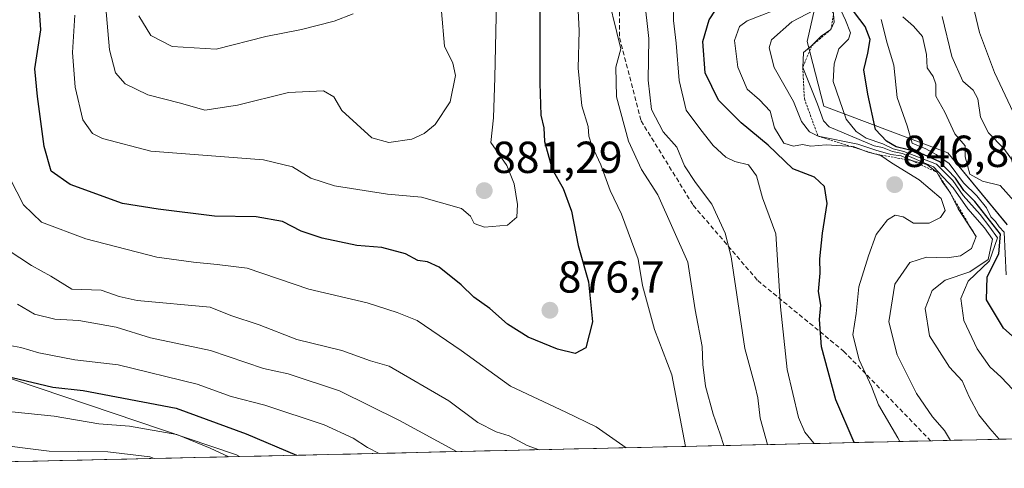
# Model space of a CAD drawing. Units: metres. Extents: x 654997 to 658457, y 4739429 to 4741820.
# Drawn here: x 655470 to 655690, y 4739437 to 4739537 of the extents above; entities that cross this region are included whole.
import ezdxf
from ezdxf.enums import TextEntityAlignment as Align

# ---------------------------------------------------------------- set-up
doc = ezdxf.new("R2010")
doc.units = ezdxf.units.M
doc.header["$MEASUREMENT"] = 0
doc.linetypes.add('TRAZOS', pattern=[0.75, 0.5, -0.25])
doc.linetypes.add('TRAZOSX2', pattern=[1.5, 1, -0.5])
for name, color, linetype, lineweight in [('Arbolado forestal CxS', 92, 'Continuous', 0), ('Carátula', 7, 'Continuous', 5), ('Curva de nivel maestra', 36, 'Continuous', 30), ('Curva de nivel normal', 36, 'Continuous', 0), ('Escarpado lineal', 39, 'TRAZOS', 0), ('Matorral CxS', 135, 'Continuous', 0), ('Municipio CxS', 142, 'Continuous', 0), ('Punto de cota en terreno', 7, 'Continuous', 0), ('Rótulo de punto de cota en terreno', 19, 'Continuous', 0), ('Senda', 19, 'TRAZOSX2', 0)]:
    doc.layers.add(name, color=color, linetype=linetype, lineweight=lineweight)
doc.styles.add('Arial', font='txt', dxfattribs={"height": 0.2})

# ---------------------------------------------------------------- blocks, each defined once
blk = doc.blocks.new('*U151')
at = {"layer": 'Arbolado forestal CxS', "color": 92, "linetype": 'Continuous', "lineweight": 0}
blk.add_polyline3d([(655690.7719, 4739491.3053, 816.955), (655677.4821, 4739507.3451, 816.7869), (655669.7533, 4739510.2411, 828.7081), (655649.7843, 4739517.7731, 831.9035), (655646.0805, 4739532.2569, 832.3059), (655648.8125, 4739544.4347, 836.3264), (655647.7157, 4739557.1063, 822.6299), (655635.8561, 4739568.7503, 828.2801), (655631.6563, 4739572.0937, 831.5259), (655626.6961, 4739576.0421, 835.9299), (655614.0071, 4739575.5773, 843.1819), (655593.0943, 4739574.1765, 861.5819), (655567.0227, 4739592.2913, 872.4001), (655538.4463, 4739626.8409, 873.7234), (655493.4073, 4739677.3145, 875.6431), (655472.0645, 4739705.1359, 877.5702), (655452.3599, 4739722.8487, 875.2762), (655436.2451, 4739729.2509, 902.3527), (655404.6715, 4739741.4429, 923.7245), (655368.7831, 4739767.4617, 925.1223), (655316.2701, 4739813.8483, 938.7891), (655253.1063, 4739890.9901, 947.369), (655209.1283, 4739947.2235, 946.1919)], dxfattribs=at)
blk = doc.blocks.new('*U156')
at = {"layer": 'Arbolado forestal CxS', "color": 92, "linetype": 'Continuous', "lineweight": 0}
for points in [[(655209.13, 4739947.22, 946.19), (655253.11, 4739890.99, 947.37), (655316.27, 4739813.85, 938.79), (655368.78, 4739767.46, 925.12), (655404.67, 4739741.44, 923.72), (655436.25, 4739729.25, 902.35), (655452.36, 4739722.85, 875.28), (655472.06, 4739705.14, 877.57), (655493.41, 4739677.31, 875.64), (655538.45, 4739626.84, 873.72), (655567.02, 4739592.29, 872.4), (655593.09, 4739574.18, 861.58), (655614.01, 4739575.58, 843.18), (655626.7, 4739576.04, 835.93), (655631.66, 4739572.09, 831.53), (655635.86, 4739568.75, 828.28), (655647.72, 4739557.11, 822.63), (655648.81, 4739544.43, 836.33), (655646.08, 4739532.26, 832.31), (655649.78, 4739517.77, 831.9), (655669.75, 4739510.24, 828.71), (655677.48, 4739507.35, 816.79), (655690.77, 4739491.31, 816.95)], [(655756.47, 4739444.9, 812.83), (655519.2, 4739439.5, 844.89), (655518.58, 4739439.87, 845.03), (655452.33, 4739462.24, 848.83)]]:
    blk.add_polyline3d(points, dxfattribs=at)
blk = doc.blocks.new('*U164')
at = {"layer": 'Matorral CxS', "color": 135, "linetype": 'Continuous', "lineweight": 0}
blk.add_polyline3d([(655403.75, 4739436.87, 815.18), (655416.58, 4739449.49, 832.34), (655426.89, 4739463.21, 846.28), (655452.33, 4739462.24, 848.83), (655518.58, 4739439.87, 845.03), (655519.2, 4739439.5, 844.89), (655403.75, 4739436.87, 815.18)], close=True, dxfattribs=at)
blk = doc.blocks.new('*U170')
at = {"layer": 'Arbolado forestal CxS', "color": 92, "linetype": 'Continuous', "lineweight": 0}
blk.add_polyline3d([(655209.1283, 4739947.2235, 946.1919), (655253.1063, 4739890.9901, 947.369), (655316.2701, 4739813.8483, 938.7891), (655368.7831, 4739767.4617, 925.1223), (655404.6715, 4739741.4429, 923.7245), (655436.2451, 4739729.2509, 902.3527), (655452.3599, 4739722.8487, 875.2762), (655472.0645, 4739705.1359, 877.5702), (655493.4073, 4739677.3145, 875.6431), (655538.4463, 4739626.8409, 873.7234), (655567.0227, 4739592.2913, 872.4001), (655593.0943, 4739574.1765, 861.5819), (655614.0071, 4739575.5773, 843.1819), (655626.6961, 4739576.0421, 835.9299), (655631.6563, 4739572.0937, 831.5259), (655635.8561, 4739568.7503, 828.2801), (655647.7157, 4739557.1063, 822.6299), (655648.8125, 4739544.4347, 836.3264), (655646.0805, 4739532.2569, 832.3059), (655649.7843, 4739517.7731, 831.9035), (655669.7533, 4739510.2411, 828.7081), (655677.4821, 4739507.3451, 816.7869), (655690.7719, 4739491.3053, 816.955)], dxfattribs=at)
blk = doc.blocks.new('*U176')
at = {"layer": 'Arbolado forestal CxS', "color": 92, "linetype": 'Continuous', "lineweight": 0}
blk.add_polyline3d([(655519.2, 4739439.5, 844.89), (655518.58, 4739439.87, 845.03), (655452.33, 4739462.24, 848.83), (655426.89, 4739463.21, 846.28), (655416.58, 4739449.49, 832.34), (655403.75, 4739436.87, 815.18)], dxfattribs=at)
blk = doc.blocks.new('*U179')
at = {"layer": 'Arbolado forestal CxS', "color": 92, "linetype": 'Continuous', "lineweight": 0}
blk.add_polyline3d([(655209.1283, 4739947.2235, 946.1919), (655253.1063, 4739890.9901, 947.369), (655316.2701, 4739813.8483, 938.7891), (655368.7831, 4739767.4617, 925.1223), (655404.6715, 4739741.4429, 923.7245), (655436.2451, 4739729.2509, 902.3527), (655452.3599, 4739722.8487, 875.2762), (655472.0645, 4739705.1359, 877.5702), (655493.4073, 4739677.3145, 875.6431), (655538.4463, 4739626.8409, 873.7234), (655567.0227, 4739592.2913, 872.4001), (655593.0943, 4739574.1765, 861.5819), (655614.0071, 4739575.5773, 843.1819), (655626.6961, 4739576.0421, 835.9299), (655631.6563, 4739572.0937, 831.5259), (655635.8561, 4739568.7503, 828.2801), (655647.7157, 4739557.1063, 822.6299), (655648.8125, 4739544.4347, 836.3264), (655646.0805, 4739532.2569, 832.3059), (655649.7843, 4739517.7731, 831.9035), (655669.7533, 4739510.2411, 828.7081), (655677.4821, 4739507.3451, 816.7869), (655690.7719, 4739491.3053, 816.955)], dxfattribs=at)
blk = doc.blocks.new('*U185')
at = {"layer": 'Matorral CxS', "color": 135, "linetype": 'Continuous', "lineweight": 0}
blk.add_polyline3d([(655519.2, 4739439.5, 844.89), (655518.58, 4739439.87, 845.03), (655452.33, 4739462.24, 848.83), (655426.89, 4739463.21, 846.28), (655416.58, 4739449.49, 832.34), (655403.75, 4739436.87, 815.18)], dxfattribs=at)
blk = doc.blocks.new('*U188')
at = {"layer": 'Curva de nivel normal', "color": 36, "linetype": 'Continuous', "lineweight": 0}
for points in [[(655678.09, 4739443.11, 840), (655676.78, 4739445.29, 840), (655674.09, 4739448.36, 840), (655670.5, 4739453.59, 840), (655666.19, 4739462.22, 840), (655664.3, 4739469.6, 840), (655665.69, 4739478.02, 840), (655669, 4739482.87, 840), (655672.76, 4739484.04, 840), (655677.34, 4739483.87, 840), (655680.36, 4739484.34, 840), (655682.82, 4739485.98, 840), (655683.81, 4739488.63, 840), (655679.81, 4739494.83, 840), (655677.92, 4739498.6, 840), (655676.26, 4739500.96, 840), (655675.02, 4739503.04, 840), (655672.81, 4739504.75, 840), (655669.42, 4739505.62, 840), (655667.11, 4739506.7, 840), (655664.75, 4739507, 840), (655661.4, 4739507.95, 840), (655657.36, 4739509.32, 840), (655648.49, 4739511.09, 840), (655646.57, 4739512.04, 840), (655644.83, 4739514.35, 840), (655643.05, 4739518.79, 840), (655638.68, 4739526.42, 840), (655637.61, 4739530.81, 840), (655638.07, 4739532.6, 840), (655642.63, 4739536.6, 840), (655647.65, 4739539.26, 840)], [(655462.99, 4739442.4, 840), (655476.68, 4739440.73, 840), (655489.78, 4739440.53, 840), (655499.19, 4739439.4, 840), (655500.18, 4739439.07, 840)]]:
    blk.add_polyline3d(points, dxfattribs=at)
blk = doc.blocks.new('*U192')
at = {"layer": 'Curva de nivel normal', "color": 36, "linetype": 'Continuous', "lineweight": 0}
blk.add_polyline3d([(655676.25, 4739537.85, 810), (655678.37, 4739528.9, 810), (655680.82, 4739523.35, 810), (655683.16, 4739521.35, 810), (655684.18, 4739519.44, 810), (655684.83, 4739515.29, 810), (655686.56, 4739511.82, 810), (655690.04, 4739508.3, 810), (655692.68, 4739504.58, 810)], dxfattribs=at)
blk = doc.blocks.new('*U201')
at = {"layer": 'Curva de nivel normal', "color": 36, "linetype": 'Continuous', "lineweight": 0}
blk.add_polyline3d([(655689.01, 4739443.36, 835), (655686.86, 4739445.77, 835), (655684.45, 4739448.82, 835), (655682.26, 4739452.83, 835), (655680.74, 4739456.45, 835), (655677.85, 4739459.46, 835), (655673.44, 4739466.48, 835), (655672.46, 4739472.6, 835), (655673.97, 4739476.6, 835), (655676.92, 4739478.9, 835), (655682.45, 4739480.79, 835), (655686.51, 4739483.55, 835), (655687.51, 4739488.1, 835), (655685.66, 4739490.61, 835), (655681.94, 4739494.84, 835), (655678.72, 4739499.56, 835), (655674.3, 4739504.21, 835), (655667.38, 4739507.2, 835), (655665.11, 4739507.68, 835), (655662.91, 4739508.53, 835), (655661.05, 4739508.91, 835), (655651.01, 4739513.2, 835), (655649.74, 4739514.52, 835), (655648.39, 4739518.25, 835), (655645.08, 4739526.43, 835), (655645.23, 4739529.75, 835), (655647.07, 4739531.24, 835), (655649.18, 4739533.43, 835), (655651.37, 4739534.93, 835), (655652.11, 4739536.53, 835), (655651.81, 4739540, 835)], dxfattribs=at)
blk = doc.blocks.new('*U209')
at = {"layer": 'Curva de nivel normal', "color": 36, "linetype": 'Continuous', "lineweight": 0}
blk.add_polyline3d([(655683.47, 4739538.93, 805), (655684.6, 4739534.26, 805), (655687.92, 4739525.32, 805), (655694.51, 4739511.38, 805)], dxfattribs=at)
blk = doc.blocks.new('*U211')
at = {"layer": 'Curva de nivel normal', "color": 36, "linetype": 'Continuous', "lineweight": 0}
for points in [[(655666.7995, 4739442.8578, 845), (655666.3, 4739443.66, 845), (655662, 4739451.05, 845), (655660.42, 4739455.16, 845), (655657.7, 4739461.11, 845), (655656.3, 4739466.7, 845), (655657.04, 4739471.48, 845), (655657.63, 4739477.45, 845), (655659.8, 4739484.34, 845), (655661.46, 4739489.08, 845), (655664, 4739492.4, 845), (655665.75, 4739493.4, 845), (655667.53, 4739493.06, 845), (655669.81, 4739491.67, 845), (655673.32, 4739491.67, 845), (655675.86, 4739492.92, 845), (655676.88, 4739494.51, 845), (655676.02, 4739497.12, 845), (655671.12, 4739501.32, 845), (655664.94, 4739505.13, 845), (655662.53, 4739506.73, 845), (655659.72, 4739507.54, 845), (655656.37, 4739508.74, 845), (655650.34, 4739509.16, 845), (655646.92, 4739508.88, 845), (655645.02, 4739509.22, 845), (655643.05, 4739508.86, 845), (655640.89, 4739509.49, 845), (655638.79, 4739512.91, 845), (655637.77, 4739516.66, 845), (655635.43, 4739519.2, 845), (655632.64, 4739521.55, 845), (655630.58, 4739526.47, 845), (655629.85, 4739532.48, 845), (655630.93, 4739535.55, 845), (655632.64, 4739536.84, 845), (655641.49, 4739540.24, 845)], [(655468.35, 4739449.47, 845), (655477.81, 4739448.55, 845), (655487.75, 4739446.81, 845), (655494.64, 4739446.26, 845), (655505.22, 4739444.39, 845), (655512.64, 4739441.34, 845), (655516.8162, 4739439.4455, 845)]]:
    blk.add_polyline3d(points, dxfattribs=at)
blk = doc.blocks.new('*U215')
at = {"layer": 'Curva de nivel normal', "color": 36, "linetype": 'Continuous', "lineweight": 0}
for points in [[(655637.2, 4739442.18, 860), (655635.58, 4739448.1, 860), (655635.04, 4739452.6, 860), (655634.38, 4739455.44, 860), (655632.11, 4739463.63, 860), (655629.1, 4739484.1, 860), (655627.75, 4739489.39, 860), (655624.8, 4739495.9, 860), (655621.08, 4739500.7, 860), (655618.66, 4739504.47, 860), (655616.95, 4739508.6, 860), (655613.88, 4739512.05, 860), (655611.27, 4739517.04, 860), (655610.52, 4739523.6, 860), (655610.67, 4739532.93, 860), (655609.62, 4739542.26, 860)], [(655469.58, 4739473.51, 860), (655473.42, 4739471.29, 860), (655477.98, 4739470.18, 860), (655483.35, 4739469.89, 860), (655491.64, 4739468.39, 860), (655499.32, 4739466.04, 860), (655512.72, 4739463.18, 860), (655524.61, 4739459.15, 860), (655530.08, 4739457.95, 860), (655541.56, 4739454.19, 860), (655555, 4739447.59, 860), (655567.74, 4739440.6, 860)]]:
    blk.add_polyline3d(points, dxfattribs=at)
blk = doc.blocks.new('*U235')
at = {"layer": 'Curva de nivel normal', "color": 36, "linetype": 'Continuous', "lineweight": 0}
for points in [[(655627.45, 4739441.96, 865), (655626.64, 4739444.48, 865), (655625.04, 4739448.99, 865), (655623.32, 4739455.26, 865), (655622.75, 4739460.08, 865), (655622.57, 4739464.1, 865), (655621.06, 4739472.26, 865), (655619.43, 4739482.9, 865), (655612.68, 4739497.94, 865), (655609.06, 4739503.6, 865), (655606.12, 4739509.93, 865), (655603.43, 4739519.9, 865), (655603.34, 4739526.5, 865), (655604.46, 4739530.57, 865), (655603.51, 4739534.26, 865), (655601.7, 4739541.93, 865)], [(655467.5, 4739485.62, 865), (655472.73, 4739482.2, 865), (655477.06, 4739479.81, 865), (655481.73, 4739476.9, 865), (655488.31, 4739476.7, 865), (655492.3, 4739475.25, 865), (655496.33, 4739474.34, 865), (655512.68, 4739472.9, 865), (655517.25, 4739471.05, 865), (655523.64, 4739468.9, 865), (655532.03, 4739465.64, 865), (655542.06, 4739463.22, 865), (655548.48, 4739460.9, 865), (655552.66, 4739459.66, 865), (655566, 4739451.93, 865), (655572.44, 4739447.11, 865), (655576.55, 4739445.03, 865), (655579.47, 4739444.11, 865), (655583.48, 4739441.95, 865), (655586.17, 4739441.02, 865)]]:
    blk.add_polyline3d(points, dxfattribs=at)
blk = doc.blocks.new('*U244')
at = {"layer": 'Curva de nivel normal', "color": 36, "linetype": 'Continuous', "lineweight": 0}
blk.add_polyline3d([(655702.23, 4739443.66, 830), (655689.44, 4739457.2, 830), (655686.92, 4739459.51, 830), (655684.05, 4739463.54, 830), (655681.09, 4739469.92, 830), (655680.4, 4739474.79, 830), (655682.02, 4739478.72, 830), (655686.84, 4739483.25, 830), (655688.61, 4739488.37, 830), (655686.91, 4739490.77, 830), (655684.7, 4739493.56, 830), (655680.96, 4739497.82, 830), (655678.65, 4739501.17, 830), (655674.95, 4739504.8, 830), (655667.64, 4739507.69, 830), (655665.3, 4739508.25, 830), (655663, 4739509.38, 830), (655659.24, 4739510.66, 830), (655657.02, 4739512.11, 830), (655654.77, 4739514.86, 830), (655651.89, 4739523.27, 830), (655652.07, 4739527.26, 830), (655653.12, 4739530.6, 830), (655655.34, 4739532.74, 830), (655655.73, 4739534.16, 830), (655654.66, 4739536.98, 830), (655652.97, 4739540.53, 830)], dxfattribs=at)
blk = doc.blocks.new('*U246')
at = {"layer": 'Curva de nivel normal', "color": 36, "linetype": 'Continuous', "lineweight": 0}
for points in [[(655647.56, 4739442.42, 855), (655647.53, 4739442.52, 855), (655645.55, 4739444.92, 855), (655644.12, 4739448.24, 855), (655641.6, 4739458.98, 855), (655640.1, 4739472.92, 855), (655639.06, 4739489.25, 855), (655636.1, 4739497.31, 855), (655634.74, 4739502.22, 855), (655632.96, 4739504.64, 855), (655629.9, 4739505.39, 855), (655627.88, 4739506.42, 855), (655625.1, 4739508.97, 855), (655622.3, 4739512.5, 855), (655619.04, 4739516.87, 855), (655617.44, 4739523.5, 855), (655616.83, 4739531.83, 855), (655616.21, 4739536.9, 855), (655616.28, 4739540.66, 855)], [(655464.55, 4739464.93, 855), (655470.34, 4739463.9, 855), (655474.39, 4739462.66, 855), (655482.4, 4739461.11, 855), (655492.1, 4739459.96, 855), (655509.74, 4739455.66, 855), (655517.39, 4739452.92, 855), (655524.9, 4739451, 855), (655538.1, 4739446.57, 855), (655544.64, 4739443.62, 855), (655547.84, 4739441.49, 855), (655550.45, 4739440.21, 855)]]:
    blk.add_polyline3d(points, dxfattribs=at)
blk = doc.blocks.new('*U247')
at = {"layer": 'Curva de nivel normal', "color": 36, "linetype": 'Continuous', "lineweight": 0}
blk.add_polyline3d([(655662.62, 4739537.14, 820), (655663.91, 4739531.88, 820), (655665.41, 4739526.94, 820), (655666.21, 4739519.74, 820), (655668.45, 4739513.36, 820), (655669.53, 4739509.52, 820), (655672.6, 4739508.26, 820), (655674.88, 4739506.97, 820), (655677.82, 4739504.95, 820), (655681.03, 4739500.62, 820), (655683.96, 4739497.77, 820), (655686.13, 4739495.08, 820), (655687.09, 4739493.06, 820), (655688.12, 4739491.98, 820), (655688.99, 4739490.85, 820), (655690.11, 4739489.64, 820), (655690.56, 4739480.08, 820)], dxfattribs=at)
blk = doc.blocks.new('*U249')
at = {"layer": 'Curva de nivel normal', "color": 36, "linetype": 'Continuous', "lineweight": 0}
blk.add_polyline3d([(655667.47, 4739537.74, 815), (655669.8, 4739535.66, 815), (655671.84, 4739533.37, 815), (655672.76, 4739529.29, 815), (655672.85, 4739526.38, 815), (655674.24, 4739524.43, 815), (655674.84, 4739522.7, 815), (655674.83, 4739520.02, 815), (655676.86, 4739516.42, 815), (655679.1, 4739511.59, 815), (655681.39, 4739508.93, 815), (655681.41, 4739506.43, 815), (655682.45, 4739502.61, 815), (655685.28, 4739501.02, 815), (655689.21, 4739500.04, 815), (655695.48, 4739493.07, 815)], dxfattribs=at)
blk = doc.blocks.new('*U251')
at = {"layer": 'Curva de nivel normal', "color": 36, "linetype": 'Continuous', "lineweight": 0}
for points in [[(655618.85, 4739441.77, 870), (655615.86, 4739457.74, 870), (655611.96, 4739467.87, 870), (655609.29, 4739477.69, 870), (655608.28, 4739483.6, 870), (655604.57, 4739493.62, 870), (655602.04, 4739498.94, 870), (655599.96, 4739504.69, 870), (655597.95, 4739508.98, 870), (655597.27, 4739511.06, 870), (655597.15, 4739513.27, 870), (655595.75, 4739517.84, 870), (655594.87, 4739526.31, 870), (655595.11, 4739534.64, 870), (655594.79, 4739540.61, 870)], [(655467.95, 4739501.55, 870), (655470.97, 4739495.74, 870), (655475, 4739491.85, 870), (655484.88, 4739488.16, 870), (655500.73, 4739484.05, 870), (655508.93, 4739482.96, 870), (655514.22, 4739482.43, 870), (655520.93, 4739481.59, 870), (655534.73, 4739476.91, 870), (655547.73, 4739473.87, 870), (655554.44, 4739471.69, 870), (655558.93, 4739469.9, 870), (655568.75, 4739463.16, 870), (655579.74, 4739455.22, 870), (655592.14, 4739449.45, 870), (655598.9, 4739446.16, 870), (655604.12, 4739442.48, 870), (655605.62, 4739441.47, 870)]]:
    blk.add_polyline3d(points, dxfattribs=at)
blk = doc.blocks.new('*U255')
at = {"layer": 'Curva de nivel maestra', "color": 36, "linetype": 'Continuous', "lineweight": 30}
blk.add_polyline3d([(655586.32, 4739552.18, 875), (655586.34, 4739522.93, 875), (655586.53, 4739515.8, 875), (655587.24, 4739512.91, 875), (655587.38, 4739509.86, 875), (655589.1, 4739503.69, 875), (655591.56, 4739499.36, 875), (655593.43, 4739494.3, 875), (655594.93, 4739486.66, 875), (655597.17, 4739478.53, 875), (655598.1, 4739469.6, 875), (655596.59, 4739463.82, 875), (655594.23, 4739462.53, 875), (655590.29, 4739463.49, 875), (655583.73, 4739466.16, 875), (655579.08, 4739469.08, 875), (655575.17, 4739472.61, 875), (655571.6, 4739475.12, 875), (655568.72, 4739477.87, 875), (655563.84, 4739481.82, 875), (655561.21, 4739483.02, 875), (655559.09, 4739483.28, 875), (655556.29, 4739484.82, 875), (655551.03, 4739486.23, 875), (655545.42, 4739486.63, 875), (655537.67, 4739488.31, 875), (655533, 4739489.83, 875), (655528.8, 4739491.99, 875), (655522.97, 4739493.06, 875), (655513.64, 4739493.22, 875), (655501.02, 4739494.74, 875), (655493.06, 4739496.07, 875), (655481.4, 4739500.28, 875), (655477.16, 4739503.28, 875), (655475.55, 4739508.76, 875), (655474.1, 4739519.92, 875), (655473.49, 4739526.09, 875), (655474.81, 4739534.82, 875), (655474.26, 4739543.41, 875)], dxfattribs=at)
blk = doc.blocks.new('*U271')
at = {"layer": 'Curva de nivel maestra', "color": 36, "linetype": 'Continuous', "lineweight": 30}
for points in [[(655656.6, 4739442.63, 850), (655652.47, 4739452.2, 850), (655649.28, 4739463.98, 850), (655648.86, 4739470.1, 850), (655649.12, 4739473.31, 850), (655648.59, 4739476.41, 850), (655649.01, 4739480.45, 850), (655648.9, 4739483.65, 850), (655649.52, 4739489.44, 850), (655650.53, 4739496.06, 850), (655649.96, 4739499.82, 850), (655647.7, 4739501.9, 850), (655642.9, 4739503.77, 850), (655637.35, 4739509.06, 850), (655631.29, 4739514.07, 850), (655626.28, 4739519.11, 850), (655623.24, 4739525.26, 850), (655622.74, 4739532.26, 850), (655624.14, 4739537.05, 850), (655626.86, 4739541.15, 850)], [(655468.38, 4739457.19, 850), (655477.48, 4739454.99, 850), (655484.3, 4739454.24, 850), (655505.06, 4739450.3, 850), (655520.68, 4739444.57, 850), (655531.93, 4739439.79, 850)]]:
    blk.add_polyline3d(points, dxfattribs=at)
blk = doc.blocks.new('*U278')
at = {"layer": 'Curva de nivel maestra', "color": 36, "linetype": 'Continuous', "lineweight": 30}
blk.add_polyline3d([(655694.56, 4739464.05, 825), (655689.93, 4739468.15, 825), (655686.16, 4739474.49, 825), (655686.27, 4739479.68, 825), (655688.9, 4739484.82, 825), (655689.29, 4739489.19, 825), (655683.53, 4739496.5, 825), (655681.07, 4739498.93, 825), (655679.2, 4739501.73, 825), (655675.73, 4739505.37, 825), (655670.88, 4739507.48, 825), (655665.92, 4739508.7, 825), (655663.83, 4739509.97, 825), (655661.36, 4739512.55, 825), (655659.6, 4739520.46, 825), (655658.74, 4739525.93, 825), (655659.61, 4739529.6, 825), (655660.14, 4739532.71, 825), (655659.04, 4739535.6, 825), (655655.2, 4739540.6, 825)], dxfattribs=at)
blk = doc.blocks.new('5PATER')
at = {"layer": 'Carátula', "linetype": 'Continuous', "lineweight": 5}
h = blk.add_hatch(color=250, dxfattribs=at)
edge = h.paths.add_edge_path()
edge.add_ellipse((0, 0.01), major_axis=(-1.33, -1.34), ratio=0.999422, start_angle=0, end_angle=360)

msp = doc.modelspace()

# ---------------------------------------------------------------- linework, layer by layer
at = {"layer": 'Arbolado forestal CxS', "color": 92, "linetype": 'Continuous', "lineweight": 0}
msp.add_polyline3d([(655756.47, 4739444.9, 812.83), (655519.2, 4739439.5, 844.89)], dxfattribs=at)
at = {"layer": 'Curva de nivel normal', "color": 36, "linetype": 'Continuous', "lineweight": 0}
for points in [[(655482.4, 4739538.14, 880), (655481.92, 4739529.78, 880), (655482.5, 4739522.03, 880), (655484.22, 4739514.75, 880), (655486.39, 4739511.7, 880), (655488.63, 4739510.54, 880), (655499.4, 4739507.76, 880), (655524.57, 4739505.77, 880), (655531.04, 4739504.24, 880), (655535.12, 4739501.66, 880), (655540.44, 4739499.98, 880), (655552.28, 4739498.15, 880), (655559.88, 4739497.42, 880), (655568.85, 4739494.94, 880), (655570.8, 4739493.24, 880), (655571.69, 4739491.54, 880), (655573.96, 4739490.74, 880), (655579.09, 4739491.2, 880), (655581.19, 4739493, 880), (655581.34, 4739495.81, 880), (655580.57, 4739500.44, 880), (655578.96, 4739504.5, 880), (655575.4, 4739509.63, 880), (655575.96, 4739515.16, 880), (655576.3, 4739524.2, 880), (655576.67, 4739541.27, 880)], [(655564.38, 4739538.93, 885), (655565.06, 4739531.16, 885), (655566.88, 4739527.42, 885), (655567.46, 4739524.66, 885), (655566.28, 4739518.73, 885), (655562.92, 4739513.69, 885), (655560.49, 4739511.7, 885), (655557.72, 4739510.44, 885), (655552.56, 4739509.68, 885), (655548.76, 4739510.7, 885), (655542.06, 4739516.82, 885), (655540.33, 4739519.9, 885), (655537.95, 4739521.22, 885), (655530.16, 4739520.87, 885), (655518.8, 4739518.01, 885), (655511.44, 4739516.92, 885), (655506.05, 4739518.48, 885), (655498.76, 4739520.29, 885), (655493.66, 4739522.78, 885), (655491.53, 4739525.26, 885), (655490.19, 4739530.34, 885), (655489.3, 4739540.57, 885)], [(655544.58, 4739538.42, 890), (655540.34, 4739536.78, 890), (655533.09, 4739534.93, 890), (655525.13, 4739533.33, 890), (655513.98, 4739530.51, 890), (655504.16, 4739531.13, 890), (655499.39, 4739533.54, 890), (655496.69, 4739538, 890)]]:
    msp.add_polyline3d(points, dxfattribs=at)
at = {"layer": 'Escarpado lineal', "color": 39, "linetype": 'TRAZOS', "lineweight": 0}
msp.add_polyline3d([(655467.62, 4739700.17, 908.01), (655479.64, 4739671.84, 895), (655486.46, 4739667.18, 895.89), (655506.46, 4739664.44, 894.51), (655527.23, 4739631.65, 875.56), (655554.5, 4739612.97, 875.44), (655610.23, 4739560.73, 858.33), (655622.91, 4739557.93, 854.3), (655628.9, 4739563.58, 855.12), (655634.19, 4739556.4, 856.31), (655640.92, 4739552.44, 854.34), (655645.47, 4739550.76, 851.11), (655648.86, 4739545.31, 845.43), (655651.96, 4739538.26, 832.2), (655651.37, 4739534.93, 835), (655647.07, 4739531.24, 834.23), (655645.08, 4739526.43, 834.72), (655645.45, 4739519.42, 838.38), (655648.49, 4739511.09, 838.34), (655661.12, 4739507.13, 844.58), (655669.42, 4739505.62, 836.38), (655675.02, 4739503.04, 835.45), (655677.92, 4739498.6, 839.49), (655683.81, 4739488.63, 839.96)], dxfattribs=at)
at = {"layer": 'Matorral CxS', "color": 135, "linetype": 'Continuous', "lineweight": 0}
msp.add_polyline3d([(655519.2, 4739439.5, 844.89), (655403.75, 4739436.87, 815.18)], dxfattribs=at)
at = {"layer": 'Municipio CxS', "color": 142, "linetype": 'Continuous', "lineweight": 0}
msp.add_polyline3d([(655693.92, 4739443.47, 833.05), (655688.92, 4739443.36, 834.74), (655683.92, 4739443.25, 836.77), (655678.93, 4739443.13, 839.28), (655673.93, 4739443.02, 841.51), (655668.93, 4739442.91, 843.67), (655663.94, 4739442.79, 846.12), (655658.94, 4739442.68, 848.41), (655653.94, 4739442.57, 850.91), (655648.95, 4739442.45, 853.52), (655643.95, 4739442.34, 856.13), (655638.95, 4739442.22, 859.03), (655633.96, 4739442.11, 861.79), (655628.96, 4739442, 864.14), (655623.96, 4739441.88, 866.66), (655618.97, 4739441.77, 869.69), (655613.97, 4739441.66, 871.47), (655608.97, 4739441.54, 870.93), (655603.98, 4739441.43, 869.44), (655598.98, 4739441.31, 868.35), (655593.98, 4739441.2, 867.27), (655588.99, 4739441.09, 865.74), (655583.99, 4739440.97, 864.23), (655578.99, 4739440.86, 862.76), (655574, 4739440.75, 861.45), (655569, 4739440.63, 860.22), (655564, 4739440.52, 858.82), (655559.01, 4739440.41, 857.08), (655554.01, 4739440.29, 855.58), (655549.01, 4739440.18, 854.52), (655544.02, 4739440.06, 853.23), (655539.02, 4739439.95, 851.67), (655534.02, 4739439.84, 849.95), (655529.03, 4739439.72, 848.57), (655524.03, 4739439.61, 847.66), (655519.03, 4739439.5, 846.17), (655514.04, 4739439.38, 844.09), (655509.04, 4739439.27, 842.03), (655504.04, 4739439.15, 840.84), (655499.05, 4739439.04, 839.82), (655494.05, 4739438.93, 838.56), (655489.05, 4739438.81, 838.28), (655484.06, 4739438.7, 838.52), (655479.06, 4739438.59, 838.6), (655474.06, 4739438.47, 838.45), (655469.07, 4739438.36, 838.12)], dxfattribs=at)
at = {"layer": 'Senda', "color": 19, "linetype": 'TRAZOSX2', "lineweight": 0}
msp.add_lwpolyline([(655468.05, 4739671.17), (655481.77, 4739649.21), (655504.41, 4739628.28), (655521.56, 4739615.25), (655544.88, 4739604.96), (655565.81, 4739595.35), (655578.16, 4739587.8), (655587.68, 4739576.24), (655597.97, 4739564.23), (655603.8, 4739554.63), (655604.15, 4739546.4), (655604.15, 4739533.02), (655608.95, 4739514.5), (655620.61, 4739495.64), (655635.01, 4739478.83), (655654.22, 4739463.05), (655673.66, 4739443.02), (655673.66, 4739443.01)], dxfattribs=at)

# ---------------------------------------------------------------- block references
at = {"layer": 'Arbolado forestal CxS', "color": 92, "linetype": 'Continuous', "lineweight": 0}
for name in ['*U151', '*U156', '*U170', '*U179', '*U176']:
    msp.add_blockref(name, (0, 0), dxfattribs=at)
at = {"layer": 'Curva de nivel maestra', "color": 36, "linetype": 'Continuous', "lineweight": 30}
for name in ['*U278', '*U271', '*U255']:
    msp.add_blockref(name, (0, 0), dxfattribs=at)
at = {"layer": 'Curva de nivel normal', "color": 36, "linetype": 'Continuous', "lineweight": 0}
for name in ['*U209', '*U192', '*U249', '*U247', '*U244', '*U201', '*U188', '*U211', '*U246', '*U215', '*U235', '*U251']:
    msp.add_blockref(name, (0, 0), dxfattribs=at)
at = {"layer": 'Matorral CxS', "color": 135, "linetype": 'Continuous', "lineweight": 0}
for name in ['*U164', '*U185']:
    msp.add_blockref(name, (0, 0), dxfattribs=at)
at = {"layer": 'Punto de cota en terreno', "linetype": 'Continuous', "lineweight": 0}
for p in [(655573.9, 4739498.91, 881.29), (655665.61, 4739500.25, 846.88), (655588.58, 4739472.18, 876.7)]:
    msp.add_blockref('5PATER', p, dxfattribs=at)

# ---------------------------------------------------------------- texts
at = {"layer": 'Rótulo de punto de cota en terreno', "color": 19, "linetype": 'Continuous', "lineweight": 0, "style": 'Arial'}
for s, p in [('881,29', (655575.66, 4739500.67)), ('846,88', (655667.37, 4739502.01)), ('876,7', (655590.34, 4739473.94))]:
    msp.add_text(s, height=7, dxfattribs=at).set_placement(p, align=Align.BOTTOM_LEFT)

doc.saveas('drawing.dxf')
